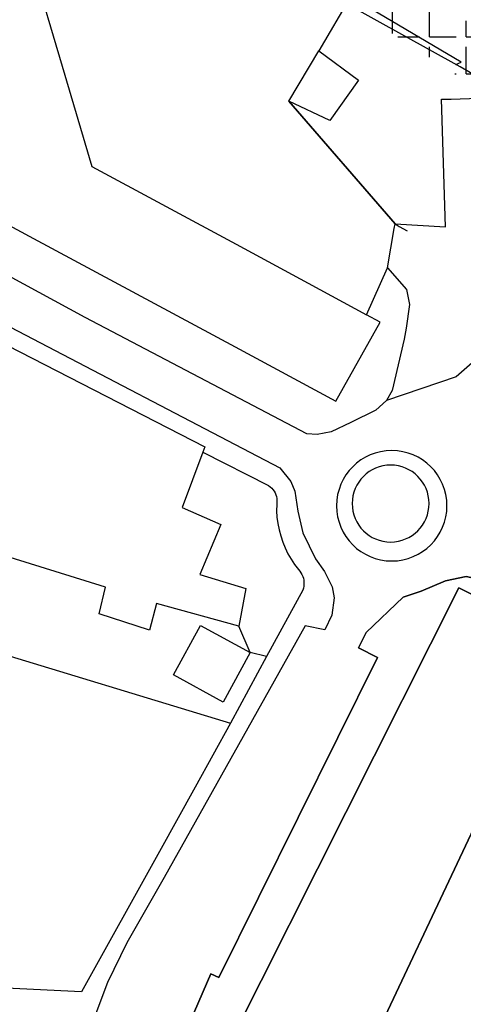
# Model space of a CAD drawing. Units: metres. Extents: x -3140 to 32874, y -245 to 43894.
# Drawn here: x 13102 to 13186, y 21507 to 21694 of the extents above; entities that cross this region are included whole.
import ezdxf

# ---------------------------------------------------------------- set-up
doc = ezdxf.new("R2010")
doc.units = ezdxf.units.M
doc.layers.add('AUX', color=253, linetype='Continuous')

msp = doc.modelspace()

# ---------------------------------------------------------------- hatches: boundary and pattern name
at = {"true_color": 0x58ba48, "transparency": 33554559}
h = msp.add_hatch(color=85, dxfattribs=at)
h.dxf.hatch_style = 1
edge = h.paths.add_edge_path()
edge.add_line((13311.92, 21749.18), (13314.69, 21752.77))
edge.add_line((13314.69, 21752.77), (13315.88, 21754.35))
edge.add_line((13315.88, 21754.35), (13316.21, 21755.22))
edge.add_line((13316.21, 21755.22), (13316.27, 21756.04))
edge.add_line((13316.27, 21756.04), (13316.05, 21757.51))
edge.add_line((13316.05, 21757.51), (13315.67, 21758.1))
edge.add_line((13315.67, 21758.1), (13314.62, 21758.74))
edge.add_line((13314.62, 21758.74), (13306.18, 21762.78))
edge.add_line((13306.18, 21762.78), (13296.51, 21766.82))
edge.add_line((13296.51, 21766.82), (13280.59, 21773.25))
edge.add_line((13280.59, 21773.25), (13266.14, 21778.24))
edge.add_line((13266.14, 21778.24), (13241.45, 21787.22))
edge.add_line((13241.45, 21787.22), (13211.74, 21797.9))
edge.add_line((13211.74, 21797.9), (13201.79, 21801.07))
edge.add_line((13201.79, 21801.07), (13195.92, 21802.79))
edge.add_line((13195.92, 21802.79), (13161.53, 21719))
edge.add_spline(control_points=[(13161.53, 21719), (13163.98, 21717.28), (13170.71, 21712.72), (13189.86, 21701.57), (13210.59, 21689.49), (13227.65, 21681.56), (13232.04, 21679.58)], knot_values=[38.56157, 38.56157, 38.56157, 38.56157, 47.542014, 62.972834, 104.99175, 119.433474, 119.433474, 119.433474, 119.433474], weights=[1, 1, 1, 1, 1, 1, 1], degree=3, periodic=0)
edge.add_line((13232.04, 21679.58), (13267.67, 21704.17))
edge.add_line((13267.67, 21704.17), (13277.17, 21712.05))
edge.add_line((13277.17, 21712.05), (13286.93, 21720.87))
edge.add_line((13286.93, 21720.87), (13298.08, 21731.94))
edge.add_line((13298.08, 21731.94), (13302.74, 21737.14))
edge.add_line((13302.74, 21737.14), (13311.92, 21749.18))
at = {"layer": 'AUX', "true_color": 0x000000, "transparency": 33554636}
h = msp.add_hatch(dxfattribs=at)
h.set_pattern_fill('ANGLE', color=18)
h.set_pattern_definition([(0, (-3095.741, -95.657), (0, 6.985), [5.08, -1.905]), (90, (-3095.741, -95.657), (-6.985, 4e-16), [5.08, -1.905])])
h.paths.add_polyline_path([(12966.52, 21847.17), (12987, 21832.29), (12998.64, 21823.97), (13010.28, 21815.64), (13046.75, 21788.89), (13044.43, 21785.75), (13053.9, 21778.94), (13064.98, 21770.97), (13088.07, 21754.25), (13113.63, 21735.89), (13145.53, 21712.09), (13164.37, 21698.21), (13163.58, 21696.86), (13188.56, 21680.73), (13189.91, 21686.51), (13190.82, 21690.4), (13167.51, 21707.03), (13123.93, 21738.47), (13102.66, 21755.06), (13061.37, 21783.91), (13036.76, 21801.85), (12980.94, 21843.21), (12957.32, 21860.73), (12922.12, 21887.51), (12919.41, 21888.62), (12918.25, 21888.79), (12917.08, 21888.8), (12915.91, 21888.65), (12912.41, 21885.43)])

# ---------------------------------------------------------------- linework, layer by layer
at = {"layer": 'AUX'}
for points in [[(12966.52, 21847.17), (12965.08, 21845.42), (12967.69, 21843.77), (12966.45, 21842.09), (13044.43, 21785.75), (13053.9, 21778.94), (13064.98, 21770.97), (13088.07, 21754.25), (13113.63, 21735.89), (13145.53, 21712.09), (13164.37, 21698.21), (13158.33, 21687.91), (13165.83, 21682.33), (13160.39, 21674.7), (13152.62, 21678.38), (13172.79, 21655.06), (13182.39, 21654.49)], [(12945.77, 21754.19), (12946, 21754.62), (12980.04, 21736.42), (12986.72, 21748.91), (12993.4, 21761.39), (13000.08, 21773.88), (13006.75, 21786.36), (13017.86, 21780.42), (13040.08, 21768.54), (13051.18, 21762.6), (13062.29, 21756.66), (13073.4, 21750.72), (13084.51, 21744.78), (13095.61, 21738.84), (13115.1, 21725.26), (13104, 21704.05), (13109.64, 21685.02), (13115.27, 21665.99), (13142.61, 21651.22), (13156.28, 21643.84), (13167.38, 21637.84)], [(12831.11, 21625.49), (12840.83, 21645.63), (12849.83, 21666.15), (12861.2, 21689.99), (12874.91, 21723.6), (12885.2, 21748.75), (12885.96, 21749.4), (12886.25, 21749.57), (12887.23, 21749.81), (12888.23, 21749.67), (12930.5, 21726.88), (12960.02, 21710.93), (12995.8, 21691.73), (13027.7, 21674.67), (13056.25, 21659.15), (13098.37, 21636.26), (13150.94, 21608.77)], [(12938.89, 21741.32), (12974.48, 21722.29), (12973.78, 21720.98), (12978.18, 21718.61), (12978.92, 21719.98), (12991.52, 21713.19), (13004.11, 21706.39), (13016.71, 21699.6), (13029.3, 21692.8), (13041.9, 21686.01), (13079.68, 21665.62), (13078.66, 21663.73), (13084.04, 21660.82), (13085.01, 21662.61), (13104.15, 21652.32), (13142.42, 21631.74), (13161.55, 21621.45), (13169.95, 21636.45), (13167.38, 21637.84), (13171.37, 21646.76), (13172.65, 21654.2), (13172.79, 21655.06), (13173.59, 21654.6), (13175.12, 21653.78)], [(13184.36, 21685.3), (13185.35, 21685.79), (13164.37, 21698.21)], [(13172.79, 21655.06), (13152.62, 21678.38), (13158.33, 21687.91)], [(13171.37, 21646.76), (13174.95, 21642.59), (13175.56, 21639.75), (13174.89, 21635.28), (13174.51, 21633.2), (13172.28, 21623.48), (13171.18, 21621.56), (13169.16, 21619.7), (13164.43, 21617.39), (13160.67, 21615.6), (13158.04, 21615.1), (13156.04, 21615.2), (13113.97, 21637.29), (13093.57, 21648.36)], [(13096.85, 21633.21), (13136.69, 21612.73), (13136.32, 21611.74), (13132.38, 21601.21), (13139.72, 21598.02), (13135.72, 21588.54), (13144.49, 21585.86), (13143.15, 21578.72), (13127.54, 21583.04), (13126.2, 21577.94), (13116.61, 21581.04), (13117.84, 21586.14), (13096.83, 21592.62)], [(13042.51, 21621.76), (13040.97, 21613.57), (13095.4, 21584.22), (13093.2, 21574.97), (13141.54, 21560.28)], [(13136.32, 21611.74), (13148.8, 21605.39), (13149.1, 21605.17), (13149.38, 21604.92), (13149.63, 21604.64), (13149.85, 21604.33), (13150.03, 21604.01), (13150.18, 21603.66), (13150.29, 21603.3), (13150.36, 21602.93), (13150.39, 21602.56), (13150.38, 21602.19), (13150.33, 21601.82), (13150.32, 21600.6), (13150.39, 21599.39), (13150.55, 21598.19), (13150.78, 21597), (13151.09, 21595.83), (13151.47, 21594.68), (13151.93, 21593.56), (13152.46, 21592.47), (13153.07, 21591.42), (13153.74, 21590.41), (13154.48, 21589.45), (13154.72, 21589.15), (13154.93, 21588.84), (13155.12, 21588.51), (13155.27, 21588.16), (13155.39, 21587.8), (13155.46, 21587.43), (13155.5, 21587.06), (13155.51, 21586.68), (13155.47, 21586.3), (13155.4, 21585.93), (13155.29, 21585.57), (13148.42, 21572.93), (13141.54, 21560.28), (13134.83, 21548.12), (13128.11, 21535.96), (13113.3, 21509.28), (13098.98, 21510.01)], [(13150.94, 21608.77), (13152.99, 21606.17), (13153.78, 21604.34), (13154.36, 21600.57), (13155.32, 21596.41), (13157.69, 21591.47), (13159.42, 21589.12), (13160.87, 21586.2), (13161.23, 21584.06), (13160.81, 21580.83), (13159.48, 21578.04), (13155.76, 21578.77), (13128.99, 21531.01), (13121.89, 21518.62), (13118.24, 21511.05), (13114.65, 21501.63)], [(13124.61, 21482.22), (13137.81, 21512.73), (13139.34, 21512.01), (13169.49, 21572.76), (13165.88, 21574.58), (13167.32, 21577.48), (13174.32, 21584.2), (13177.76, 21585.33), (13182.35, 21587.35), (13186.3, 21588.14), (13188.94, 21587.59), (13192.04, 21586.19), (13204.05, 21580.37), (13216.06, 21574.55), (13226.97, 21568.75), (13242.06, 21560.76), (13240.59, 21557.95)], [(13141.98, 21500.68), (13184.92, 21585.96), (13240.59, 21557.95), (13242.06, 21560.76), (13226.97, 21568.75), (13216.06, 21574.55), (13204.05, 21580.37), (13192.04, 21586.19), (13188.94, 21587.59), (13186.3, 21588.14), (13182.35, 21587.35), (13177.76, 21585.33), (13174.32, 21584.2), (13167.32, 21577.48), (13165.88, 21574.58), (13169.49, 21572.76), (13139.34, 21512.01), (13137.81, 21512.73), (13124.61, 21482.22)], [(13149.84, 21460.01), (13128.32, 21470.4), (13138.79, 21493.24), (13143.86, 21490.62), (13146.73, 21497.41), (13141.98, 21500.68), (13184.93, 21585.98)], [(13184.92, 21585.96), (13240.59, 21557.95), (13187.8, 21445.41)], [(13148.42, 21572.93), (13145.31, 21573.69), (13140.17, 21564.31), (13130.77, 21569.46), (13135.9, 21578.84), (13145.31, 21573.69), (13143.15, 21578.72)], [(13165.21, 21452), (13149.84, 21460.01), (13204.59, 21576.06)]]:
    msp.add_lwpolyline(points, dxfattribs=at)
at = {"layer": 'AUX', "flags": 128}
for points in [[(13185.15, 21684.9), (13163.58, 21696.86)], [(13194.16, 21679.72), (13185.15, 21684.9)], [(13183.42, 21678.78), (13195.59, 21679.17)], [(13181.61, 21678.72), (13183.42, 21678.78)], [(13182.39, 21654.49), (13181.61, 21678.72)], [(13220.86, 21666.65), (13201.41, 21643.62), (13192, 21632.7), (13184.4, 21626.03), (13171.18, 21621.56)]]:
    msp.add_lwpolyline(points, dxfattribs=at)
at = {"layer": 'AUX'}
for points in [[(13204.59, 21576.06), (13184.92, 21585.96), (13141.98, 21500.68), (13146.73, 21497.41), (13143.86, 21490.62), (13138.79, 21493.24), (13128.32, 21470.4), (13149.84, 21460.01)], [(13218.68, 21568.98), (13204.59, 21576.06), (13149.84, 21460.01), (13165.21, 21452)]]:
    msp.add_lwpolyline(points, close=True, dxfattribs=at)
at = {"layer": 'AUX', "extrusion": (0, 0, -1)}
for centre, radius in [((-13172.17, 21601.57), 10.48), ((-13171.96, 21601.99), 7.3)]:
    msp.add_circle(centre, radius, dxfattribs=at)

doc.saveas('drawing.dxf')
